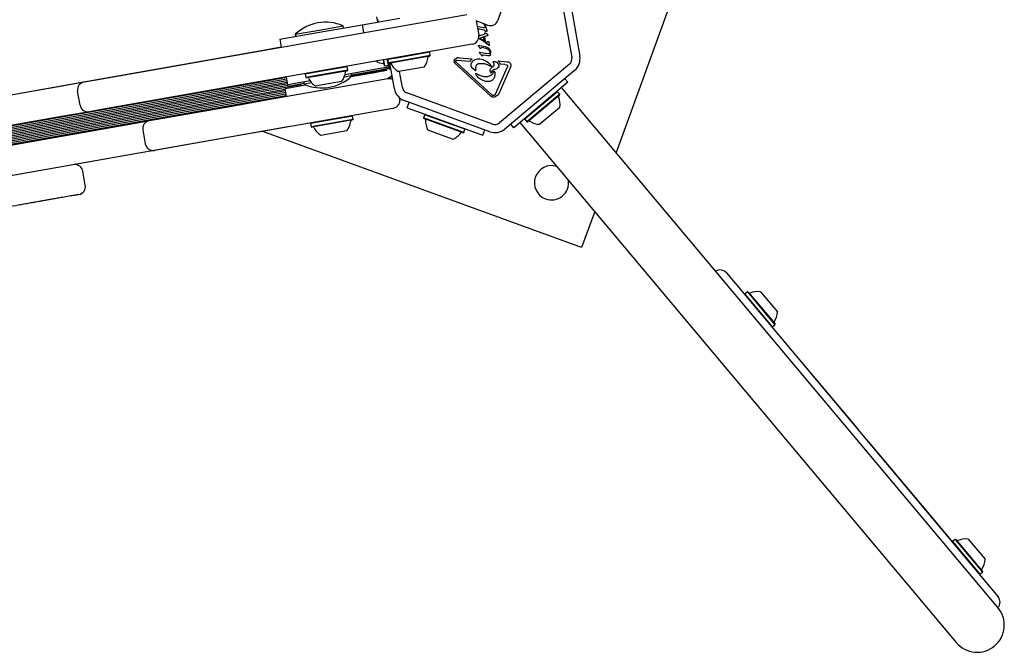
# Model space of a CAD drawing. Units: millimetres. Extents: x -4879 to 3109, y -3654 to 3046.
# Drawn here: x 678 to 1166, y -1390 to -1076 of the extents above; entities that cross this region are included whole.
import ezdxf

# ---------------------------------------------------------------- set-up
doc = ezdxf.new("R2010")
doc.units = ezdxf.units.MM
doc.header["$LTSCALE"] = 1000
doc.layers.add('1 EQUIPMENT', color=7, linetype='Continuous', lineweight=18)

# ---------------------------------------------------------------- blocks, each defined once
blk = doc.blocks.new('Aire_de_jeux_City_chateaux_CC_18-1001-T01_CC_18-1001-T01_b_Vue_Technique-INT')
at = {"layer": '1 EQUIPMENT', "color": 7, "linetype": 'Continuous', "lineweight": 25}
for p, q in [((979.33, -900.9), (915.48, -1076.31)), ((1015.1, -1029.16), (974.09, -1141.84)), ((944.26, -1050.27), (952.12, -1094.8)), ((948.2, -1049.58), (956.05, -1094.11)), ((716.28, -1105.82), (900.11, -1073.4)), ((826.07, -1082.4), (848.22, -1078.49)), ((848.22, -1078.49), (866.93, -1075.19)), ((848.22, -1078.49), (848.92, -1082.43)), ((855.91, -1077.14), (855.48, -1074.67)), ((855.91, -1076.02), (856.1, -1077.1)), ((910.36, -1078.7), (904.75, -1076.66)), ((904.75, -1076.66), (905.96, -1083.54)), ((909.32, -1078.32), (909.32, -1078.97)), ((807.36, -1085.7), (826.07, -1082.4)), ((815.05, -1083.23), (826.87, -1081.14)), ((815.05, -1083.23), (815.24, -1084.31)), ((826.87, -1081.14), (838.68, -1079.06)), ((838.87, -1080.14), (838.68, -1079.06)), ((905.22, -1079.3), (908.21, -1079.94)), ((905.78, -1080.51), (906.3, -1080.56)), ((906.02, -1083.98), (908.6, -1083.22)), ((906.3, -1080.56), (908.62, -1081.12)), ((908.84, -1078.68), (909.02, -1079.06)), ((909.22, -1079.66), (908.97, -1079.91)), ((909.08, -1079.19), (909.02, -1079.06)), ((909.03, -1081.36), (909.43, -1081.78)), ((909.14, -1079.27), (909.08, -1079.19)), ((909.32, -1078.97), (909.31, -1079.27)), ((909.49, -1079.74), (909.56, -1079.95)), ((909.54, -1082.67), (910.11, -1083.09)), ((909.89, -1081.12), (909.56, -1079.95)), ((909.89, -1081.12), (910.03, -1081.67)), ((902.72, -1088.17), (718.89, -1120.58)), ((807.36, -1085.7), (808.06, -1089.63)), ((905.69, -1085.64), (905.81, -1085.46)), ((905.81, -1085.46), (905.96, -1085.34)), ((905.96, -1085.34), (906.47, -1085.13)), ((906.36, -1085.48), (906.84, -1085.31)), ((909.45, -1087.46), (906.36, -1085.48)), ((910.03, -1084.08), (906.47, -1085.13)), ((906.84, -1085.31), (910, -1087.29)), ((908.38, -1084.84), (908.84, -1084.74)), ((908.62, -1086.19), (908.38, -1084.84)), ((908.62, -1086.19), (909.15, -1086.5)), ((908.84, -1084.74), (909.15, -1086.5)), ((909.45, -1087.46), (910.73, -1088.51)), ((910, -1087.29), (910.51, -1086.89)), ((910.22, -1083.98), (910.03, -1084.08)), ((910.51, -1086.89), (910.62, -1086.82)), ((910.67, -1086.81), (910.79, -1086.84)), ((910.88, -1086.92), (910.93, -1087.07)), ((910.93, -1087.07), (911.21, -1088.64)), ((709.18, -1106.97), (797.21, -1091.45)), ((797.21, -1091.45), (808.04, -1089.54)), ((797.22, -1091.54), (797.21, -1091.45)), ((881.67, -1092.14), (866.27, -1094.85)), ((881.67, -1092.14), (881.38, -1091.93)), ((881.96, -1093.81), (881.67, -1092.14)), ((906.02, -1089.39), (905.82, -1089.13)), ((905.99, -1088.72), (906.41, -1088.77)), ((906.02, -1089.39), (906.58, -1090.07)), ((906.41, -1088.77), (909.16, -1089.36)), ((906.64, -1092.87), (906.44, -1092.58)), ((906.76, -1090.26), (906.58, -1090.07)), ((906.64, -1092.87), (907.25, -1093.66)), ((906.66, -1092.16), (907.25, -1092.25)), ((907.19, -1089.96), (907.09, -1090.15)), ((907.25, -1092.25), (910.01, -1092.84)), ((910.11, -1090.46), (907.51, -1089.85)), ((911, -1092.86), (910.01, -1092.84)), ((911.09, -1088.8), (910.73, -1088.51)), ((910.81, -1090.16), (911.35, -1090.76)), ((911.82, -1093.37), (911.91, -1092.11)), ((859.2, -1098.71), (858.71, -1095.93)), ((859.49, -1098.91), (858.96, -1095.89)), ((861.16, -1098.62), (860.63, -1095.59)), ((866.27, -1094.85), (860.84, -1095.81)), ((861.05, -1095.52), (860.84, -1095.81)), ((860.84, -1095.81), (861.14, -1097.48)), ((860.91, -1095.72), (860.88, -1095.55)), ((866.56, -1096.53), (861.14, -1097.48)), ((861.14, -1097.48), (861.43, -1097.68)), ((861.15, -1097.63), (861.52, -1098.37)), ((861.66, -1099.98), (861.23, -1097.54)), ((866.73, -1096.75), (861.43, -1097.68)), ((864.16, -1110.31), (861.92, -1097.6)), ((881.96, -1093.81), (866.56, -1096.53)), ((881.76, -1094.1), (866.73, -1096.75)), ((881.76, -1094.1), (881.96, -1093.81)), ((911.95, -1113.89), (894.32, -1097.79)), ((894.89, -1097.17), (894.55, -1096.7)), ((895.3, -1096.24), (894.72, -1096.3)), ((894.89, -1097.17), (912.52, -1113.26)), ((901.6, -1096.75), (895.3, -1096.24)), ((896.2, -1094.87), (895.36, -1094.95)), ((896.2, -1094.87), (902.71, -1095.41)), ((907.25, -1093.66), (907.45, -1093.87)), ((907.69, -1093.89), (907.85, -1093.6)), ((908.04, -1093.5), (908.41, -1093.52)), ((910.25, -1093.91), (908.41, -1093.52)), ((909.35, -1097.91), (911.91, -1099.12)), ((913.24, -1097.35), (913.12, -1097.03)), ((913.24, -1097.35), (913.5, -1098.1)), ((916.32, -1097.29), (915.47, -1096.45)), ((915.47, -1096.45), (920.09, -1096.83)), ((950.92, -1098.09), (916.28, -1127.15)), ((916.32, -1097.29), (916.65, -1097.98)), ((918.92, -1098.17), (916.65, -1097.98)), ((825.41, -1102.06), (819.99, -1103.01)), ((820.19, -1102.72), (819.99, -1103.01)), ((840.81, -1099.34), (825.41, -1102.06)), ((841.1, -1101.01), (825.71, -1103.73)), ((840.9, -1101.3), (825.87, -1103.95)), ((857.02, -1100.29), (839.66, -1103.35)), ((840.81, -1099.34), (840.52, -1099.14)), ((841.1, -1101.01), (840.81, -1099.34)), ((840.9, -1101.3), (841.1, -1101.01)), ((854.38, -1102.28), (842.5, -1104.37)), ((843.05, -1103.86), (842.86, -1102.79)), ((857.15, -1100.99), (842.99, -1103.49)), ((860.1, -1100.9), (843, -1103.92)), ((856.58, -1101.89), (854.38, -1102.28)), ((858.78, -1101.5), (856.58, -1101.89)), ((859.23, -1099.9), (857.02, -1100.29)), ((859.35, -1100.61), (857.15, -1100.99)), ((860.16, -1101.26), (858.78, -1101.5)), ((859.2, -1098.71), (859.49, -1098.91)), ((860.58, -1099.66), (859.23, -1099.9)), ((860.71, -1100.37), (859.35, -1100.61)), ((859.49, -1098.91), (861.16, -1098.62)), ((860.03, -1100.49), (860.16, -1101.26)), ((860.58, -1099.66), (860.42, -1098.75)), ((861.54, -1099.35), (860.58, -1099.66)), ((860.71, -1100.37), (860.58, -1099.66)), ((862.06, -1099.92), (860.71, -1100.37)), ((861.16, -1098.62), (861.37, -1098.33)), ((862.32, -1099.86), (861.66, -1099.98)), ((861.69, -1100.19), (861.66, -1099.98)), ((861.78, -1100.69), (861.69, -1100.19)), ((862.44, -1100.57), (861.78, -1100.69)), ((869.36, -1101.16), (866.03, -1101.75)), ((868.1, -1109.62), (866.69, -1101.63)), ((878.83, -1099.49), (869.36, -1101.16)), ((902.78, -1099.83), (902.32, -1099.36)), ((902.78, -1099.83), (903.98, -1100.92)), ((904.73, -1103.46), (904.47, -1102.93)), ((904.63, -1100.94), (904.57, -1100.43)), ((904.71, -1102.68), (905.48, -1103.09)), ((913.22, -1099), (912.25, -1099.87)), ((912.25, -1102.13), (912.39, -1101.65)), ((913.69, -1101.66), (913.87, -1102.18)), ((914.25, -1112.9), (920.08, -1099.7)), ((921.69, -1099.52), (915.86, -1112.72)), ((953.49, -1101.15), (918.85, -1130.22)), ((918.92, -1098.17), (919.64, -1098.31)), ((810.72, -1104.74), (337.24, -1188.22)), ((810.86, -1105.54), (337.94, -1188.92)), ((811, -1106.31), (338.43, -1189.64)), ((621.36, -1122.45), (709.18, -1106.97)), ((811.14, -1107.11), (634.9, -1138.19)), ((696.59, -1109.29), (710.38, -1106.86)), ((709.2, -1107.07), (709.18, -1106.97)), ((710.38, -1106.86), (716.28, -1105.82)), ((711.82, -1121.93), (799.85, -1106.41)), ((799.85, -1106.41), (799.83, -1106.31)), ((799.85, -1106.41), (810.68, -1104.5)), ((801.56, -1115.65), (860.86, -1105.2)), ((811.36, -1108.34), (810.66, -1104.4)), ((822.44, -1106.39), (811.36, -1108.34)), ((819.36, -1107.66), (811.48, -1109.05)), ((819.23, -1106.95), (819.42, -1108.03)), ((823.24, -1107.36), (819.42, -1108.03)), ((819.99, -1103.01), (820.28, -1104.69)), ((825.71, -1103.73), (820.28, -1104.69)), ((820.28, -1104.69), (820.57, -1104.89)), ((825.87, -1103.95), (820.57, -1104.89)), ((837.97, -1106.69), (828.5, -1108.36)), ((843.05, -1103.86), (839.24, -1104.54)), ((863.13, -1104.44), (861.62, -1104.71)), ((862.99, -1103.64), (862.82, -1103.67)), ((910.46, -1104.2), (910.71, -1104.16)), ((950.13, -1107.06), (923.32, -1129.56)), ((950.13, -1107.06), (948.61, -1105.25)), ((518.67, -1140.66), (696.59, -1109.29)), ((811.28, -1107.89), (635.76, -1138.84)), ((811.42, -1108.69), (636.49, -1139.53)), ((817.76, -1108.37), (637.09, -1140.23)), ((810.03, -1110.56), (637.61, -1140.96)), ((810.17, -1111.33), (638.03, -1141.68)), ((810.31, -1112.13), (639.49, -1142.25)), ((708.35, -1118.38), (707.13, -1111.49)), ((809.95, -1110.11), (820.12, -1108.32)), ((810.65, -1114.05), (809.95, -1110.11)), ((811.48, -1109.05), (811.36, -1108.34)), ((817.69, -1107.95), (817.83, -1108.72)), ((828.5, -1108.36), (825.17, -1108.95)), ((912.84, -1127.76), (870.35, -1112.3)), ((944.98, -1111.71), (928.79, -1125.3)), ((944.98, -1111.71), (944.63, -1111.68)), ((946.08, -1113.01), (944.98, -1111.71)), ((1163.32, -1367.36), (947.06, -1109.64)), ((810.44, -1112.91), (639.62, -1143.03)), ((810.58, -1113.71), (639.76, -1143.83)), ((809.71, -1114.2), (655.81, -1141.34)), ((783.57, -1118.82), (801.56, -1115.65)), ((809.71, -1114.21), (809.71, -1114.2)), ((866.58, -1114.63), (866.71, -1115.33)), ((911.47, -1131.52), (868.98, -1116.06)), ((870.46, -1119.64), (871.44, -1116.95)), ((913.98, -1113.3), (913.62, -1113.54)), ((946.08, -1113.01), (929.88, -1126.6)), ((946.04, -1113.36), (930.23, -1126.63)), ((946.04, -1113.36), (946.08, -1113.01)), ((623.99, -1137.42), (711.82, -1121.93)), ((712.98, -1121.63), (699.2, -1124.06)), ((711.82, -1121.93), (711.8, -1121.83)), ((718.89, -1120.58), (712.98, -1121.63)), ((742.71, -1126.03), (783.57, -1118.82)), ((863.46, -1119.96), (804.17, -1130.42)), ((870.46, -1119.64), (875.15, -1121.35)), ((875.15, -1121.35), (903.34, -1131.61)), ((946.2, -1119.49), (936.24, -1127.85)), ((699.2, -1124.06), (521.27, -1155.43)), ((734.83, -1127.42), (742.71, -1126.03)), ((843.4, -1123.76), (822.57, -1127.43)), ((822.78, -1127.14), (822.57, -1127.43)), ((843.69, -1125.43), (822.87, -1129.1)), ((843.49, -1125.72), (823.16, -1129.3)), ((843.4, -1123.76), (843.11, -1123.55)), ((843.69, -1125.43), (843.4, -1123.76)), ((843.49, -1125.72), (843.69, -1125.43)), ((879.23, -1123.1), (878.64, -1124.7)), ((878.64, -1124.7), (878.79, -1125.02)), ((882.25, -1126.01), (878.64, -1124.7)), ((882.31, -1126.3), (878.79, -1125.02)), ((879.55, -1122.95), (879.23, -1123.1)), ((882.83, -1124.41), (879.23, -1123.1)), ((898.51, -1131.93), (882.25, -1126.01)), ((898.19, -1132.08), (882.31, -1126.3)), ((899.09, -1130.33), (882.83, -1124.41)), ((926.38, -1126.99), (1142.64, -1384.71)), ((928.82, -1124.95), (928.79, -1125.3)), ((928.79, -1125.3), (929.88, -1126.6)), ((929.88, -1126.6), (930.23, -1126.63)), ((650.16, -1142.35), (734.83, -1127.42)), ((812.32, -1128.99), (658.42, -1156.13)), ((739.47, -1130.66), (740.68, -1137.55)), ((804.17, -1130.42), (786.17, -1133.59)), ((956.97, -1188.86), (798.95, -1131.35)), ((812.32, -1128.99), (812.32, -1128.98)), ((822.57, -1127.43), (822.87, -1129.1)), ((822.87, -1129.1), (823.16, -1129.3)), ((840.56, -1131.11), (827.76, -1133.37)), ((882.96, -1131.64), (880.75, -1130.83)), ((892.96, -1135.28), (882.96, -1131.64)), ((898.19, -1132.08), (898.51, -1131.93)), ((898.51, -1131.93), (899.09, -1130.33)), ((899.09, -1130.33), (898.95, -1130.01)), ((903.34, -1131.61), (908.03, -1133.32)), ((908.03, -1133.32), (909.01, -1130.63)), ((923.32, -1129.56), (921.8, -1127.74)), ((786.17, -1133.59), (745.32, -1140.8)), ((745.32, -1140.8), (737.44, -1142.19)), ((737.44, -1142.19), (652.77, -1157.12)), ((710.95, -1158.02), (709.73, -1151.13)), ((963.43, -1171.13), (956.97, -1188.86)), ((1028.71, -1201.49), (1163.43, -1362.05)), ((1037.85, -1212.23), (1037.77, -1212.29)), ((1037.85, -1212.23), (1037.87, -1212.26)), ((1037.89, -1212.05), (1037.86, -1212.4)), ((1039.2, -1210.96), (1037.89, -1212.05)), ((1037.89, -1212.05), (1051.48, -1228.25)), ((1039.55, -1210.99), (1039.2, -1210.96)), ((1039.2, -1210.96), (1052.79, -1227.16)), ((1039.55, -1210.99), (1052.82, -1226.8)), ((1045.68, -1210.83), (1054.04, -1220.79)), ((1051.13, -1228.22), (1051.48, -1228.25)), ((1051.27, -1228.23), (1058.75, -1237.14)), ((1051.48, -1228.25), (1052.79, -1227.16)), ((1052.79, -1227.16), (1052.82, -1226.8)), ((1058.75, -1237.14), (1058.67, -1237.2)), ((1058.75, -1237.14), (1093.3, -1278.31)), ((1093.3, -1278.31), (1093.94, -1279.08)), ((1093.87, -1279.15), (1093.94, -1279.08)), ((1093.94, -1279.08), (1098.35, -1284.33)), ((1098.35, -1284.33), (1098.27, -1284.39)), ((1098.35, -1284.33), (1098.99, -1285.1)), ((1098.99, -1285.1), (1133.54, -1326.27)), ((1133.54, -1326.27), (1133.46, -1326.34)), ((1133.54, -1326.27), (1140.76, -1334.87)), ((1140.78, -1334.66), (1140.75, -1335.02)), ((1142.08, -1333.57), (1140.78, -1334.66)), ((1140.78, -1334.66), (1154.37, -1350.86)), ((1142.43, -1333.6), (1142.08, -1333.57)), ((1142.08, -1333.57), (1155.67, -1349.77)), ((1142.43, -1333.6), (1155.7, -1349.42)), ((1148.57, -1333.45), (1156.92, -1343.4)), ((1154.02, -1350.83), (1154.37, -1350.86)), ((1154.16, -1350.84), (1154.44, -1351.18)), ((1154.37, -1350.86), (1155.67, -1349.77)), ((1154.37, -1351.25), (1154.44, -1351.18)), ((1155.67, -1349.77), (1155.7, -1349.42)), ((1161.66, -1386.34), (1161.62, -1386.37))]:
    blk.add_line(p, q, dxfattribs=at)
for centre, radius, start, end in [((830.02, -1099.04), 21.78, 66.5692, 133.4308), ((911.73, -1074.94), 4, 250, 340), ((902.02, -1084.23), 4, 280, 10), ((859.77, -1088.13), 9.7, 240.625, 263.4677), ((858.61, -1098.26), 0.5, 10, 83.4677), ((862.05, -1098.08), 0.5, 26.5288, 100), ((871.18, -1093.53), 9.7, 206.5288, 237.9415), ((871.18, -1093.53), 9.7, 322.0585, 353.4712), ((881.31, -1094.69), 0.5, 100, 173.4712), ((948.67, -1095.41), 3.5, 310, 10), ((948.67, -1095.41), 7.5, 310, 10), ((830.32, -1100.73), 9.7, 322.0585, 353.4712), ((840.45, -1101.89), 0.5, 100, 173.4712), ((711.07, -1110.8), 4, 100, 190), ((828.08, -1088.05), 21.78, 246.5692, 313.4308), ((821.19, -1105.29), 0.5, 26.5288, 100), ((830.32, -1100.73), 9.7, 206.5288, 237.9415), ((859.01, -1100.45), 5, 280, 322.3149), ((871.55, -1109.01), 7.5, 190, 250), ((871.55, -1109.01), 3.5, 190, 250), ((945.95, -1114.09), 0.5, 130, 203.4677), ((936.59, -1118.16), 9.7, 352.0627, 23.4677), ((712.29, -1117.69), 4, 190, 280), ((743.41, -1129.97), 4, 100, 190), ((832.91, -1125.15), 9.7, 322.0585, 353.4712), ((843.04, -1126.31), 0.5, 100, 173.4712), ((879.13, -1125.67), 0.5, 356.5323, 70), ((889.31, -1126.29), 9.7, 176.5323, 207.9373), ((914.03, -1124.47), 3.5, 250, 310), ((930.97, -1126.66), 0.5, 56.5323, 130), ((936.59, -1118.16), 9.7, 236.5323, 267.9373), ((823.78, -1129.7), 0.5, 26.5288, 100), ((832.9, -1125.15), 9.7, 206.5288, 237.9415), ((889.31, -1126.29), 9.7, 292.0627, 323.4677), ((897.51, -1132.36), 0.5, 70, 143.4677), ((914.03, -1124.47), 7.5, 250, 310), ((744.62, -1136.86), 4, 190, 280), ((705.79, -1151.83), 4, 10.112, 95.945), ((942.03, -1156.83), 8.5, 72.1468, 250), ((942.03, -1156.83), 8.5, 250, 7.8532), ((707.01, -1158.72), 4, 280.7274, 10.0003), ((1025.64, -1204.06), 4, 40, 122.8192), ((1040.28, -1211.08), 0.5, 220, 293.4712), ((1044.34, -1220.44), 9.7, 82.0585, 113.4712), ((1044.34, -1220.44), 9.7, 326.5288, 357.9415), ((1052.85, -1226.07), 0.5, 146.5288, 220), ((1143.16, -1333.7), 0.5, 220, 293.4712), ((1147.23, -1343.05), 9.7, 82.0585, 113.4712), ((1147.23, -1343.05), 9.7, 326.5288, 357.9415), ((1155.73, -1348.68), 0.5, 146.5288, 220), ((1160.37, -1364.62), 4, 317.1808, 40), ((1153, -1376.02), 13.47, 310, 40), ((1152.96, -1376.05), 13.47, 220, 310)]:
    blk.add_arc(centre, radius, start, end, dxfattribs=at)
for points in [[(907.97, -1077.78), (908.14, -1077.9), (908.48, -1078.16), (908.72, -1078.51), (908.84, -1078.68)], [(905.61, -1080.62), (905.62, -1080.6), (905.64, -1080.57), (905.68, -1080.54), (905.72, -1080.51), (905.76, -1080.51), (905.78, -1080.51)], [(908.97, -1079.91), (908.84, -1079.95), (908.59, -1080.03), (908.34, -1079.97), (908.21, -1079.94)], [(908.8, -1083.08), (908.77, -1083.11), (908.72, -1083.18), (908.64, -1083.21), (908.6, -1083.22)], [(908.62, -1081.12), (908.69, -1081.14), (908.85, -1081.2), (908.97, -1081.31), (909.03, -1081.36)], [(908.9, -1082.84), (908.89, -1082.89), (908.88, -1082.97), (908.83, -1083.05), (908.8, -1083.08)], [(908.9, -1082.84), (908.91, -1082.8), (908.92, -1082.72), (908.96, -1082.65), (908.98, -1082.61)], [(908.98, -1082.61), (908.99, -1082.6), (909, -1082.58), (909.03, -1082.56), (909.07, -1082.54), (909.1, -1082.54), (909.11, -1082.54)], [(909.11, -1082.54), (909.18, -1082.55), (909.33, -1082.57), (909.47, -1082.64), (909.54, -1082.67)], [(909.31, -1079.27), (909.31, -1079.27), (909.3, -1079.28), (909.28, -1079.3), (909.25, -1079.31), (909.23, -1079.31), (909.2, -1079.31), (909.18, -1079.3), (909.16, -1079.29), (909.15, -1079.28), (909.14, -1079.27)], [(909.22, -1079.66), (909.23, -1079.65), (909.26, -1079.63), (909.31, -1079.62), (909.36, -1079.62), (909.38, -1079.64), (909.4, -1079.64)], [(909.4, -1079.64), (909.42, -1079.66), (909.46, -1079.68), (909.48, -1079.72), (909.49, -1079.74)], [(909.8, -1081.91), (909.73, -1081.91), (909.6, -1081.89), (909.49, -1081.82), (909.43, -1081.78)], [(909.99, -1081.86), (909.97, -1081.87), (909.94, -1081.89), (909.9, -1081.9), (909.85, -1081.92), (909.81, -1081.91), (909.8, -1081.91)], [(910.03, -1081.67), (910.04, -1081.68), (910.04, -1081.72), (910.04, -1081.77), (910.02, -1081.82), (910, -1081.84), (909.99, -1081.86)], [(910.11, -1083.09), (910.18, -1083.16), (910.3, -1083.29), (910.37, -1083.47), (910.41, -1083.55)], [(910.35, -1083.87), (910.33, -1083.89), (910.3, -1083.94), (910.25, -1083.97), (910.22, -1083.98)], [(910.41, -1083.55), (910.41, -1083.58), (910.43, -1083.64), (910.42, -1083.72), (910.4, -1083.8), (910.37, -1083.85), (910.35, -1083.87)], [(910.62, -1086.82), (910.63, -1086.82), (910.64, -1086.81), (910.66, -1086.81), (910.67, -1086.81)], [(910.79, -1086.84), (910.81, -1086.85), (910.85, -1086.87), (910.87, -1086.9), (910.88, -1086.92)], [(905.82, -1089.13), (905.81, -1089.09), (905.77, -1089), (905.78, -1088.9), (905.79, -1088.85)], [(905.79, -1088.85), (905.8, -1088.83), (905.82, -1088.79), (905.87, -1088.75), (905.93, -1088.73), (905.97, -1088.72), (905.99, -1088.72)], [(906.44, -1092.58), (906.43, -1092.55), (906.4, -1092.51), (906.39, -1092.43), (906.38, -1092.35), (906.39, -1092.3), (906.4, -1092.28)], [(906.4, -1092.28), (906.41, -1092.26), (906.44, -1092.22), (906.51, -1092.18), (906.58, -1092.15), (906.63, -1092.16), (906.66, -1092.16)], [(907, -1090.28), (906.98, -1090.29), (906.94, -1090.31), (906.88, -1090.31), (906.81, -1090.3), (906.78, -1090.27), (906.76, -1090.26)], [(907.09, -1090.15), (907.08, -1090.18), (907.06, -1090.22), (907.02, -1090.26), (907, -1090.28)], [(907.19, -1089.96), (907.21, -1089.94), (907.25, -1089.89), (907.33, -1089.85), (907.42, -1089.84), (907.48, -1089.85), (907.51, -1089.85)], [(909.16, -1089.36), (909.47, -1089.42), (910.08, -1089.55), (910.57, -1089.96), (910.81, -1090.16)], [(910.11, -1090.46), (910.28, -1090.52), (910.64, -1090.66), (910.89, -1090.95), (911.01, -1091.09)], [(911.42, -1092.38), (911.41, -1092.44), (911.4, -1092.55), (911.3, -1092.7), (911.17, -1092.82), (911.06, -1092.85), (911, -1092.86)], [(911.01, -1091.09), (911.14, -1091.29), (911.38, -1091.68), (911.41, -1092.15), (911.42, -1092.38)], [(911.15, -1088.81), (911.15, -1088.81), (911.14, -1088.81), (911.12, -1088.81), (911.11, -1088.81), (911.1, -1088.8), (911.09, -1088.8)], [(911.21, -1088.75), (911.2, -1088.76), (911.19, -1088.78), (911.16, -1088.8), (911.15, -1088.81)], [(911.21, -1088.64), (911.21, -1088.66), (911.22, -1088.7), (911.21, -1088.73), (911.21, -1088.75)], [(911.35, -1090.76), (911.49, -1090.96), (911.78, -1091.37), (911.87, -1091.87), (911.91, -1092.11)], [(893.77, -1096.13), (893.75, -1096.2), (893.7, -1096.33), (893.67, -1096.55), (893.68, -1096.77), (893.73, -1096.91), (893.75, -1096.98)], [(893.75, -1096.98), (893.82, -1097.14), (893.96, -1097.44), (894.2, -1097.68), (894.32, -1097.79)], [(894.71, -1095.42), (894.61, -1095.45), (894.41, -1095.49), (894.15, -1095.65), (893.92, -1095.86), (893.82, -1096.04), (893.77, -1096.13)], [(894.55, -1096.7), (894.54, -1096.68), (894.53, -1096.64), (894.52, -1096.58), (894.52, -1096.52), (894.54, -1096.46), (894.57, -1096.41), (894.61, -1096.36), (894.66, -1096.33), (894.7, -1096.31), (894.72, -1096.3)], [(895.36, -1094.95), (895.23, -1095), (894.97, -1095.1), (894.8, -1095.32), (894.71, -1095.42)], [(901.6, -1096.75), (901.75, -1096.5), (902.04, -1095.98), (902.48, -1095.6), (902.71, -1095.41)], [(902.16, -1098.99), (902.15, -1098.63), (902.15, -1097.92), (902.49, -1097.3), (902.66, -1096.99)], [(902.66, -1096.99), (902.94, -1096.67), (903.51, -1096.04), (904.68, -1095.48), (905.95, -1095.26), (906.78, -1095.44), (907.19, -1095.53)], [(905.06, -1098.32), (905.11, -1098.25), (905.22, -1098.11), (905.43, -1097.95), (905.66, -1097.83), (905.83, -1097.79), (905.91, -1097.77)], [(907.19, -1095.53), (908.17, -1095.88), (910.11, -1096.59), (911.49, -1098.14), (912.17, -1098.91)], [(907.45, -1093.87), (907.47, -1093.89), (907.5, -1093.91), (907.57, -1093.92), (907.63, -1093.91), (907.67, -1093.9), (907.69, -1093.89)], [(907.85, -1093.6), (907.87, -1093.59), (907.89, -1093.56), (907.94, -1093.53), (907.99, -1093.51), (908.02, -1093.5), (908.04, -1093.5)], [(911.49, -1093.77), (911.29, -1093.84), (910.89, -1093.99), (910.46, -1093.94), (910.25, -1093.91)], [(911.82, -1093.37), (911.8, -1093.42), (911.77, -1093.5), (911.7, -1093.61), (911.6, -1093.7), (911.53, -1093.74), (911.49, -1093.77)], [(913.12, -1097.03), (913.12, -1097.01), (913.1, -1096.98), (913.1, -1096.92), (913.11, -1096.87), (913.14, -1096.82), (913.17, -1096.78), (913.21, -1096.74), (913.26, -1096.72), (913.3, -1096.71), (913.31, -1096.7)], [(913.5, -1098.1), (913.51, -1098.18), (913.54, -1098.34), (913.49, -1098.59), (913.39, -1098.82), (913.28, -1098.94), (913.22, -1099)], [(920.09, -1096.83), (920.24, -1096.84), (920.55, -1096.87), (920.99, -1097.06), (921.36, -1097.35), (921.65, -1097.72), (921.84, -1098.15), (921.91, -1098.62), (921.87, -1099.09), (921.75, -1099.38), (921.69, -1099.52)], [(902.32, -1099.36), (902.28, -1099.31), (902.19, -1099.19), (902.17, -1099.05), (902.16, -1098.99)], [(903.98, -1100.92), (904.04, -1100.97), (904.15, -1101.07), (904.3, -1101.12), (904.37, -1101.15)], [(904.37, -1101.15), (904.38, -1101.15), (904.41, -1101.16), (904.46, -1101.16), (904.51, -1101.14), (904.55, -1101.12), (904.59, -1101.08), (904.61, -1101.04), (904.63, -1100.99), (904.63, -1100.96), (904.63, -1100.94)], [(904.47, -1102.93), (904.47, -1102.92), (904.45, -1102.88), (904.45, -1102.82), (904.47, -1102.77), (904.5, -1102.72), (904.54, -1102.69), (904.6, -1102.67), (904.66, -1102.66), (904.69, -1102.67), (904.71, -1102.68)], [(904.57, -1100.43), (904.55, -1100.25), (904.51, -1099.88), (904.59, -1099.32), (904.76, -1098.79), (904.96, -1098.47), (905.06, -1098.32)], [(913.28, -1101.62), (913.2, -1101.93), (913.03, -1102.56), (912.43, -1103.33), (911.65, -1103.92), (911.02, -1104.08), (910.71, -1104.16)], [(911.61, -1101.67), (911.63, -1101.76), (911.67, -1101.93), (911.77, -1102.08), (911.83, -1102.15)], [(911.83, -1102.15), (911.85, -1102.18), (911.9, -1102.23), (911.97, -1102.26), (912.01, -1102.27)], [(912.17, -1098.91), (912.18, -1098.93), (912.18, -1098.96), (912.17, -1099.01), (912.15, -1099.06), (912.11, -1099.1), (912.07, -1099.12), (912.01, -1099.14), (911.96, -1099.14), (911.93, -1099.12), (911.91, -1099.12)], [(912.01, -1102.27), (912.02, -1102.28), (912.05, -1102.28), (912.09, -1102.28), (912.13, -1102.28), (912.16, -1102.26), (912.19, -1102.24), (912.22, -1102.21), (912.24, -1102.17), (912.25, -1102.15), (912.25, -1102.13)], [(913.28, -1101.62), (913.29, -1101.61), (913.29, -1101.59), (913.31, -1101.56), (913.34, -1101.54), (913.36, -1101.53), (913.37, -1101.53)], [(913.37, -1101.53), (913.4, -1101.52), (913.46, -1101.51), (913.55, -1101.53), (913.64, -1101.58), (913.67, -1101.63), (913.69, -1101.66)], [(913.87, -1102.18), (913.92, -1102.69), (914.03, -1103.7), (913.63, -1104.64), (913.43, -1105.11)], [(919.64, -1098.31), (919.7, -1098.33), (919.82, -1098.39), (919.98, -1098.53), (920.1, -1098.69), (920.14, -1098.82), (920.16, -1098.89)], [(920.16, -1098.89), (920.18, -1099.03), (920.22, -1099.3), (920.13, -1099.57), (920.08, -1099.7)], [(907.76, -1106.05), (907.17, -1105.71), (906, -1105.04), (905.15, -1103.99), (904.73, -1103.46)], [(911.18, -1106.69), (910.58, -1106.71), (909.4, -1106.76), (908.31, -1106.28), (907.76, -1106.05)], [(914.63, -1113.85), (914.54, -1113.93), (914.36, -1114.11), (914.03, -1114.29), (913.67, -1114.41), (913.3, -1114.45), (912.92, -1114.42), (912.56, -1114.31), (912.22, -1114.14), (912.04, -1113.97), (911.95, -1113.89)], [(913.06, -1113.56), (912.96, -1113.53), (912.76, -1113.46), (912.6, -1113.33), (912.52, -1113.26)], [(913.62, -1113.54), (913.53, -1113.56), (913.34, -1113.62), (913.15, -1113.58), (913.06, -1113.56)], [(914.25, -1112.9), (914.21, -1112.97), (914.15, -1113.12), (914.03, -1113.24), (913.98, -1113.3)]]:
    blk.add_open_spline(points, degree=3, dxfattribs=at)
for points, knots in [([(905.91, -1097.77), (906.49, -1097.7), (907.65, -1097.56), (908.78, -1097.79), (909.35, -1097.91)], [0, 0, 0, 0, 0.501959, 1, 1, 1, 1]), ([(913.31, -1096.7), (913.56, -1096.72), (914.06, -1096.74), (914.75, -1097.05), (915.34, -1097.5), (915.6, -1097.92), (915.72, -1098.12)], [0, 0, 0, 0, 0.254465, 0.504566, 0.752704, 1, 1, 1, 1]), ([(911.61, -1101.67), (911.59, -1101.51), (911.54, -1101.18), (911.66, -1100.68), (911.88, -1100.22), (912.13, -1099.99), (912.25, -1099.87)], [0, 0, 0, 0, 0.246659, 0.494604, 0.744899, 1, 1, 1, 1]), ([(913.88, -1100.73), (913.73, -1100.75), (913.43, -1100.79), (913.01, -1100.99), (912.65, -1101.27), (912.47, -1101.52), (912.39, -1101.65)], [0, 0, 0, 0, 0.251993, 0.502586, 0.752015, 1, 1, 1, 1]), ([(915.72, -1099.76), (915.46, -1100), (914.93, -1100.49), (914.23, -1100.65), (913.88, -1100.73)], [0, 0, 0, 0, 0.49935, 1, 1, 1, 1]), ([(915.72, -1098.12), (915.78, -1098.25), (915.88, -1098.52), (915.92, -1098.94), (915.88, -1099.37), (915.77, -1099.63), (915.72, -1099.76)], [0, 0, 0, 0, 0.248108, 0.497062, 0.748976, 1, 1, 1, 1]), ([(860.86, -1105.2), (860.86, -1105.2), (861.18, -1105.14), (861.81, -1105.12), (862.67, -1105.23), (863.14, -1105.51), (863.34, -1105.63)], [0, 0, 0, 0, 0.004912, 0.378892, 0.733666, 1, 1, 1, 1]), ([(905.48, -1103.09), (906.26, -1103.49), (907.82, -1104.3), (909.58, -1104.23), (910.46, -1104.2)], [0, 0, 0, 0, 0.498356, 1, 1, 1, 1]), ([(913.43, -1105.11), (913.3, -1105.31), (913.04, -1105.7), (912.5, -1106.16), (911.88, -1106.52), (911.41, -1106.64), (911.18, -1106.69)], [0, 0, 0, 0, 0.246669, 0.495382, 0.746215, 1, 1, 1, 1]), ([(915.86, -1112.72), (915.8, -1112.84), (915.67, -1113.09), (915.38, -1113.41), (915.03, -1113.68), (914.76, -1113.79), (914.63, -1113.85)], [0, 0, 0, 0, 0.243636, 0.489997, 0.746139, 1, 1, 1, 1]), ([(866.71, -1115.33), (866.74, -1115.58), (866.81, -1116.17), (866.65, -1117.16), (866.16, -1118.28), (865.34, -1119.16), (864.39, -1119.72), (863.78, -1119.91), (863.47, -1119.96), (863.46, -1119.96)], [0, 0, 0, 0, 0.11874, 0.280054, 0.466476, 0.695572, 0.842782, 0.997962, 1, 1, 1, 1]), ([(710.94, -1158.03), (710.94, -1158.02), (710.95, -1158.02), (710.94, -1158.02), (710.94, -1158.03)], [0, 0, 0, 0, 0.57377, 1, 1, 1, 1]), ([(707.65, -1162.67), (707.67, -1162.66), (707.77, -1162.64), (707.14, -1162.76), (705.6, -1163.03), (702.96, -1163.49), (699.95, -1164.02), (697.04, -1164.54), (694.46, -1164.99), (692.27, -1165.38), (690.62, -1165.67), (689.6, -1165.85), (688.8, -1165.99), (687.96, -1166.14), (686.72, -1166.36), (684.68, -1166.72), (682.03, -1167.18), (679.16, -1167.69), (675.3, -1168.37), (671.45, -1169.05), (668.28, -1169.61), (667.16, -1169.8), (666.78, -1169.87)], [0, 0, 0, 0, 0.014214, 0.07604, 0.139671, 0.201582, 0.264594, 0.314648, 0.364669, 0.415781, 0.466847, 0.520725, 0.574674, 0.628614, 0.682355, 0.72606, 0.771768, 0.812999, 0.854264, 0.936817, 0.97818, 1, 1, 1, 1])]:
    blk.add_open_spline(points, degree=3, knots=knots, dxfattribs=at)

msp = doc.modelspace()

# ---------------------------------------------------------------- block references
at = {"layer": '1 EQUIPMENT'}
msp.add_blockref('Aire_de_jeux_City_chateaux_CC_18-1001-T01_CC_18-1001-T01_b_Vue_Technique-INT', (0, 0), dxfattribs=at)

doc.saveas('drawing.dxf')
